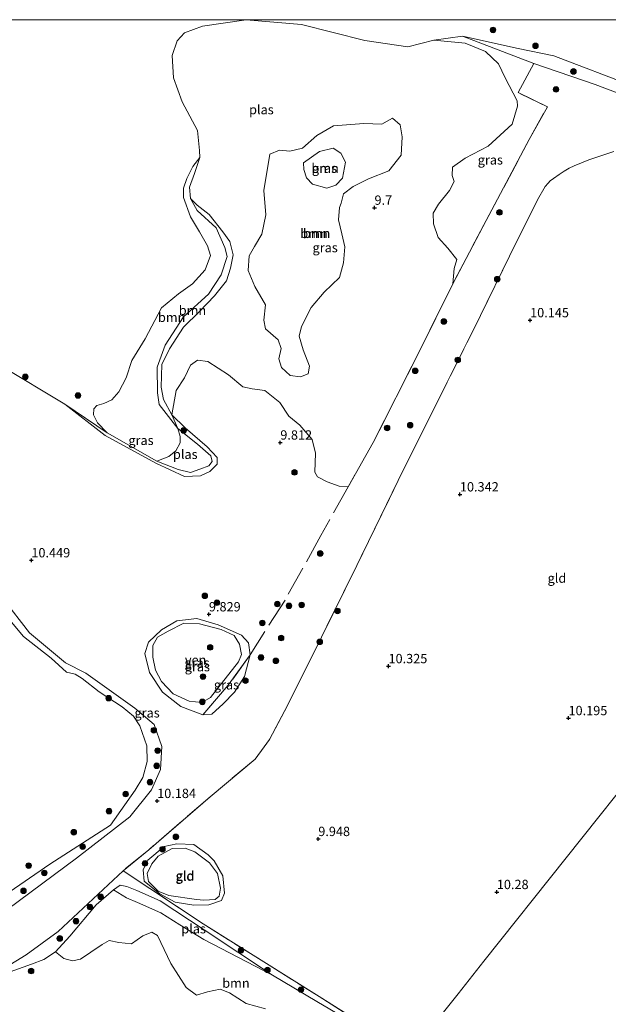
# Model space of a CAD drawing. Units: metres. Extents: x 189990 to 199073, y 429002 to 431253.
# Drawn here: x 194723 to 194881, y 430986 to 431250 of the extents above; entities that cross this region are included whole.
import ezdxf
from ezdxf.enums import TextEntityAlignment as Align

# ---------------------------------------------------------------- set-up
doc = ezdxf.new("R2010")
doc.units = ezdxf.units.M
doc.linetypes.add('IE-TERREINAFSCHEIDING', pattern=[10, 8, -2])
doc.layers.get('0').update_dxf_attribs({"lineweight": 25})
for name, color, linetype, lineweight in [('B-ME-GR-BOOM-GV-B6', 93, 'Continuous', 18), ('B-ME-GR-BOOM-S-B1', 93, 'Continuous', 18), ('B-ME-GW-HOOGTEPUNT-S-B1', 10, 'Continuous', 25), ('B-ME-GW-KRUINLIJN-L-B1', 93, 'Continuous', 18), ('B-ME-GW-TEENLIJN-L-B1', 93, 'Continuous', 18), ('B-ME-IE-GRASLAND-GV-B6', 93, 'Continuous', 18), ('B-ME-IE-GRONDWERKLIJN-GROND_INGERICHT-GV-B6', 253, 'Continuous', 18), ('B-ME-IE-HULPGEOMETRIE-L-B1', 53, 'Continuous', 18), ('B-ME-IE-TERREINAFSCHEIDING-DOORGANG-L-B1', 8, 'IE-TERREINAFSCHEIDING-KUNSTMATIG-OPEN', 18), ('B-ME-IE-TERREINAFSCHEIDING-RASTERHEKWERK-L-B1', 8, 'IE-TERREINAFSCHEIDING', 18), ('B-ME-OG-WATER-GV-B6', 153, 'Continuous', 18)]:
    doc.layers.add(name, color=color, linetype=linetype, lineweight=lineweight)
doc.styles.add('NLCS-ISO', font='NLCS-ISO.TTF')
doc.linetypes.add('IE-TERREINAFSCHEIDING-KUNSTMATIG-OPEN', pattern='A,7,-1.5,[67,NLCS.SHX,S=0.75,R=0,X=0,Y=0],-1.5', length=10)

# ---------------------------------------------------------------- blocks, each defined once
blk = doc.blocks.new('boom')
blk.add_hatch(color=256).paths.add_polyline_path([(-0.75, 0, 1), (0.75, 0, 1)])
blk.add_circle((0, 0), 0.75)
blk = doc.blocks.new('hoogtepunt')
for p, q in [((-0.5, 0), (0.5, 0)), ((0, 0.5), (0, -0.5))]:
    blk.add_line(p, q)

msp = doc.modelspace()

# ---------------------------------------------------------------- linework, layer by layer
at = {"layer": 'B-ME-GR-BOOM-GV-B6'}
for points in [[(194834.449, 431244.535, 9.665), (194842.882, 431243.716, 9.835), (194848.352, 431241.471, 9.914), (194851.824, 431238.205, 9.971), (194853.579, 431234.42, 9.96), (194856.827, 431228.248, 9.994), (194856.948, 431226.779, 10.017), (194855.522, 431221.997, 9.971), (194849.087, 431216.094, 9.948), (194842.914, 431212.847, 9.824), (194839.53, 431210.485, 9.824), (194839.407, 431208.261, 9.846), (194839.959, 431206.653, 9.846), (194838.691, 431204.203, 9.835), (194835.713, 431200.519, 9.835), (194834.337, 431198.104, 9.812), (194834.363, 431195.236, 9.858), (194835.688, 431191.591, 9.903), (194838.223, 431188.746, 10.017), (194840.689, 431185.686, 10.017), (194839.922, 431183.312, 9.971), (194839.552, 431179.215, 10.042), (194830.445, 431160.747, 10.076), (194818.241, 431136.657, 10.521), (194811.48, 431124.734, 10.448), (194809.11, 431124.921, 10.397), (194805.864, 431126.05, 10.245), (194803.294, 431127.43, 10.217), (194802.577, 431128.674, 10.228), (194802.773, 431133.769, 10.206), (194801.834, 431137.399, 10.161), (194798.596, 431141.253, 10.121), (194795.595, 431143.665, 10.093), (194793.195, 431147.361, 9.862), (194789.14, 431150.535, 9.738), (194785.754, 431151.057, 9.845), (194783.312, 431151.565, 9.896), (194779.399, 431154.81, 10.042), (194773.936, 431158.389, 10.116), (194771.138, 431158.717, 10.144), (194769.272, 431157.374, 10.149), (194767.628, 431154.002, 10.228), (194765.432, 431150.574, 10.285), (194764.244, 431144.086, 10.133), (194762.021, 431148.14, 10.234), (194761.349, 431151.504, 10.256), (194761.613, 431157.525, 10.273), (194763.664, 431161.772, 10.256), (194767.401, 431167.539, 10.234), (194771.626, 431171.722, 10.155), (194775.689, 431175.958, 10.121), (194778.899, 431179.941, 9.862), (194779.956, 431183.33, 9.828), (194780.726, 431186.93, 9.738), (194779.787, 431190.561, 9.783), (194777.961, 431193.119, 9.817), (194774.222, 431197.79, 9.772), (194771.078, 431200.308, 9.806), (194769.272, 431202.03, 9.665), (194768.976, 431205.092, 9.665), (194770.37, 431208.784, 9.665), (194771.762, 431213.011, 9.665), (194771.684, 431214.934, 9.665), (194771.148, 431220.329, 9.665), (194767.018, 431227.961, 9.665), (194764.7, 431234.429, 9.665), (194764.359, 431240.378, 9.665), (194765.649, 431244.369, 9.665), (194767.637, 431246.467, 9.665), (194772.497, 431248.233, 9.665), (194784.133, 431249.953, 9.665), (194798.987, 431248.727, 9.665), (194815.949, 431244.437, 9.665), (194827.546, 431242.714, 9.665), (194834.449, 431244.535, 9.665)], [(194790.515, 431213.951, 9.643), (194788.911, 431204.22, 9.564), (194789.434, 431197.702, 9.648), (194788.419, 431192.462, 9.744), (194786.454, 431189.195, 9.778), (194784.984, 431186.714, 9.766), (194784.731, 431182.705, 9.721), (194786.475, 431178.455, 9.721), (194789.378, 431173.585, 9.744), (194788.947, 431169.397, 9.845), (194789.329, 431167.136, 9.862), (194792.742, 431164.174, 9.862), (194793.517, 431161.843, 9.868), (194792.903, 431159.08, 9.84), (194793.624, 431156.767, 9.834), (194795.947, 431154.638, 9.817), (194798.71, 431154.203, 9.823), (194800.773, 431155.065, 9.84), (194801.157, 431157.133, 9.84), (194799.432, 431161.437, 9.885), (194798.35, 431165.174, 9.952), (194799, 431167.688, 9.947), (194801.582, 431172.827, 9.93), (194805.058, 431176.9, 9.896), (194809.158, 431180.887, 9.862), (194810.284, 431184.846, 9.868), (194810.661, 431189.051, 9.868), (194809.794, 431192.539, 9.868), (194808.961, 431196.312, 9.873), (194809.234, 431199.661, 9.873), (194809.621, 431200.838, 9.868), (194810.307, 431203.281, 9.873), (194812.859, 431205.3, 9.847), (194816.964, 431207.31, 9.745), (194822.43, 431209.475, 9.665), (194825.69, 431213.664, 9.665), (194825.967, 431218.579, 9.665), (194825.471, 431221.837, 9.665), (194823.411, 431223.574, 9.665), (194820.522, 431222.006, 9.665), (194815.68, 431222.141, 9.665), (194807.619, 431221.529, 9.665), (194803.09, 431218.942, 9.654), (194799.249, 431215.537, 9.665), (194795.886, 431214.717, 9.665), (194793.123, 431215.015, 9.654), (194790.515, 431213.951, 9.643)], [(194799.546, 431211.644, 9.737), (194803.857, 431214.659, 9.783), (194807.47, 431215.517, 9.783), (194809.561, 431214.245, 9.794), (194810.802, 431211.819, 9.93), (194810.017, 431207.545, 9.953), (194808.206, 431205.628, 9.907), (194805.811, 431204.853, 9.873), (194801.966, 431205.858, 9.851), (194800.372, 431207.564, 9.851), (194799.671, 431209.816, 9.828), (194799.546, 431211.644, 9.737)], [(194769.272, 431202.03, 9.665), (194771.065, 431198.83, 9.665), (194776.105, 431194.145, 9.665), (194778.475, 431188.917, 9.665), (194779.107, 431186.515, 9.665), (194777.486, 431181.593, 9.665), (194774.103, 431176.362, 9.665), (194767.356, 431170.281, 9.665), (194762.449, 431162.765, 9.665), (194760.315, 431156.826, 9.665), (194760.375, 431149.986, 9.665), (194760.814, 431146.817, 9.665), (194765.824, 431140.423, 9.665), (194766.527, 431138.235, 9.665), (194766.444, 431136.542, 9.665), (194765.312, 431134.365, 9.665), (194763.465, 431132.898, 9.665), (194760.263, 431131.639, 9.665), (194746.912, 431139.179, 9.665), (194744.32, 431141.931, 9.665), (194743.226, 431144.011, 9.665), (194743.362, 431145.686, 9.665), (194744.178, 431146.544, 9.665), (194746.011, 431147.067, 9.665), (194748.181, 431148.072, 9.665), (194750.061, 431150.181, 9.665), (194751.971, 431153.999, 9.665), (194753.558, 431158.636, 9.665), (194757.064, 431164.42, 9.665), (194761.451, 431172.7, 9.665), (194766.033, 431176.529, 9.665), (194769.818, 431179.196, 9.665), (194773.188, 431182.949, 9.665), (194774.617, 431186.748, 9.665), (194773.807, 431189.328, 9.665), (194771.673, 431193.114, 9.665), (194769.254, 431197.113, 9.665), (194767.348, 431202.308, 9.665), (194767.356, 431204.855, 9.665), (194768.309, 431207.387, 9.665), (194769.918, 431210.653, 9.665), (194771.762, 431213.011, 9.665), (194770.37, 431208.784, 9.665), (194768.976, 431205.092, 9.665), (194769.272, 431202.03, 9.665)], [(194764.244, 431144.086, 10.133), (194765.824, 431140.423, 9.665), (194760.814, 431146.817, 9.665), (194760.375, 431149.986, 9.665), (194760.315, 431156.826, 9.665), (194762.449, 431162.765, 9.665), (194767.356, 431170.281, 9.665), (194774.103, 431176.362, 9.665), (194777.486, 431181.593, 9.665), (194779.107, 431186.515, 9.665), (194778.475, 431188.917, 9.665), (194776.105, 431194.145, 9.665), (194771.065, 431198.83, 9.665), (194769.272, 431202.03, 9.665), (194771.078, 431200.308, 9.806), (194774.222, 431197.79, 9.772), (194777.961, 431193.119, 9.817), (194779.787, 431190.561, 9.783), (194780.726, 431186.93, 9.738), (194779.956, 431183.33, 9.828), (194778.899, 431179.941, 9.862), (194775.689, 431175.958, 10.121), (194771.626, 431171.722, 10.155), (194767.401, 431167.539, 10.234), (194763.664, 431161.772, 10.256), (194761.613, 431157.525, 10.273), (194761.349, 431151.504, 10.256), (194762.021, 431148.14, 10.234), (194764.244, 431144.086, 10.133)], [(194789.368, 430984.765, 9.718), (194784.215, 430986.225, 9.718), (194779.699, 430989.076, 9.718), (194777.184, 430990.083, 9.718), (194773.784, 430989.305, 9.718), (194770.902, 430988.475, 9.718), (194768.08, 430990.531, 9.718), (194763.96, 430996.929, 9.718), (194760.442, 431004.433, 9.718), (194758.854, 431005.371, 9.718), (194756.506, 431004.365, 9.718), (194753.432, 431002.234, 9.718), (194750.047, 431002.578, 9.718), (194747.444, 431003.139, 9.718), (194745.596, 431002.028, 9.718), (194742.539, 430999.951, 9.718), (194739.732, 430998.088, 9.718), (194737.578, 430997.671, 9.718), (194735.278, 430998.251, 9.718), (194733.098, 431000.095, 9.718), (194736.949, 431004.224, 9.718), (194743.99, 431012.638, 9.718), (194748.589, 431016.698, 9.718), (194752.141, 431014.52, 9.718), (194755.067, 431013.319, 9.718), (194761.329, 431010.545, 9.718), (194766.364, 431007.286, 9.718), (194772.79, 431003.39, 9.718), (194791.206, 430993.767, 9.718)], [(194791.206, 430993.767, 9.718), (194803.112, 430986.702, 9.718), (194824.032, 430974.416, 9.718)]]:
    msp.add_polyline3d(points, dxfattribs=at)
at = {"layer": 'B-ME-GW-KRUINLIJN-L-B1'}
for points in [[(194842.183, 431245.609, 9.665), (194861.293, 431238.287, 9.924), (194877.694, 431232.63, 10.366), (194892.877, 431226.889, 10.4), (194902.989, 431222.787, 10.456), (194918.875, 431218.487, 10.491), (194949.75, 431210.058, 10.286), (194976.723, 431200.984, 10.479), (194988.336, 431197.47, 10.4), (194991.072, 431197.786, 10.259), (194993.359, 431198.596, 10.214), (194995.16, 431201.588, 10.1), (194996.113, 431207.118, 9.896)], [(194735.592, 431146.94, 9.665), (194746.381, 431138.465, 9.93), (194759.962, 431131.086, 10.054), (194767.67, 431127.48, 10.031), (194771.891, 431127.691, 9.964), (194774.469, 431128.858, 9.958), (194776.368, 431130.842, 10.003), (194776.362, 431132.623, 10.048), (194773.751, 431135.5, 10.127), (194767.819, 431140.537, 10.161), (194764.244, 431144.086, 10.133), (194762.021, 431148.14, 10.234), (194761.349, 431151.504, 10.256), (194761.613, 431157.525, 10.273), (194763.664, 431161.772, 10.256), (194767.401, 431167.539, 10.234), (194771.626, 431171.722, 10.155), (194775.689, 431175.958, 10.121), (194778.899, 431179.941, 9.862), (194779.956, 431183.33, 9.828), (194780.726, 431186.93, 9.738), (194779.787, 431190.561, 9.783), (194777.961, 431193.119, 9.817), (194774.222, 431197.79, 9.772), (194771.078, 431200.308, 9.806), (194769.272, 431202.03, 9.665)], [(194753.011, 431036.263, 10.391), (194758.828, 431043.48, 10.425), (194761.23, 431048.975, 10.515), (194761.6, 431055.139, 10.549), (194759.513, 431061.045, 10.492), (194754.296, 431065.373, 10.402), (194741.152, 431074.802, 10.414), (194735.763, 431077.525, 10.47), (194726.08, 431085.577, 10.515), (194718.994, 431094.672, 10.447), (194713.776, 431099.355, 10.402), (194703.386, 431105.98, 10.312), (194691.789, 431111.103, 10.436), (194678.84, 431116.08, 10.492), (194669.557, 431121.747, 10.47), (194650.222, 431129.301, 10.414), (194630.058, 431139.381, 10.2), (194612.05, 431147.218, 9.877)], [(194772.602, 431063.588, 10.234), (194766.698, 431065.829, 10.583), (194761.732, 431069.658, 10.397), (194758.258, 431074.954, 10.403), (194756.975, 431080.061, 10.38), (194757.979, 431083.111, 10.318), (194761.494, 431086.401, 10.206), (194765.618, 431088.838, 10.031), (194770.977, 431089.445, 9.868), (194776.701, 431087.738, 9.761), (194782.909, 431084.982, 9.907), (194784.823, 431082.869, 9.992), (194785.208, 431079.718, 10.048), (194783.715, 431073.923, 10.347), (194781.058, 431069.639, 10.375), (194778.024, 431066.546, 10.403), (194774.988, 431063.81, 10.431), (194772.602, 431063.588, 10.234)], [(194605.387, 430931.921, 10.419), (194614.417, 430937.012, 10.452), (194631.325, 430950.894, 10.385), (194636.434, 430956.684, 10.374), (194645.091, 430966.405, 10.621), (194647.781, 430971.331, 10.464), (194650.015, 430974.153, 10.441), (194653.111, 430975.268, 10.419), (194657.709, 430974.466, 10.419), (194662.45, 430973.734, 10.419), (194666.328, 430975.066, 10.43), (194671.732, 430978.15, 10.43), (194713.915, 431006.836, 10.419), (194738.679, 431025.129, 10.385), (194753.011, 431036.263, 10.391)], [(194775.638, 431024.496, 10.056), (194777.915, 431020.425, 10.084), (194778.412, 431015.813, 10.202), (194777.528, 431013.851, 10.197), (194774.166, 431012.645, 10.326), (194770.105, 431012.559, 10.343), (194765.168, 431013.414, 10.315), (194761.028, 431015.608, 10.394), (194756.795, 431018.96, 10.326), (194756.57, 431022.058, 10.315), (194757.825, 431024.61, 10.275), (194762.229, 431028.259, 10.157), (194765.629, 431029.037, 10.174), (194770.189, 431028.84, 10.152), (194774.029, 431026.093, 9.994), (194775.638, 431024.496, 10.056)], [(194609.388, 430914.891, 10.461), (194635.026, 430934.547, 10.462), (194659.42, 430952.841, 10.439), (194679.448, 430967.92, 10.439), (194703.695, 430986.14, 10.509), (194725.165, 430999.275, 10.567), (194733.823, 431005.485, 10.451), (194751.172, 431021.817, 10.517)]]:
    msp.add_polyline3d(points, dxfattribs=at)
at = {"layer": 'B-ME-GW-TEENLIJN-L-B1'}
msp.add_polyline3d([(194770.902, 431014.076, 9.707), (194763.417, 431015.118, 9.712), (194760.616, 431016.337, 9.723), (194757.97, 431018.928, 9.74), (194757.678, 431021.1, 9.74), (194758.862, 431023.616, 9.723), (194760.564, 431025.724, 9.718), (194764.333, 431027.803, 9.712), (194767.788, 431027.852, 9.712), (194770.428, 431026.864, 9.707), (194774.322, 431023.921, 9.74), (194776.523, 431021.061, 9.757), (194777.303, 431017.127, 9.785), (194776.954, 431014.988, 9.78), (194775.889, 431014.094, 9.785), (194772.862, 431013.905, 9.785), (194770.902, 431014.076, 9.707)], dxfattribs=at)
at = {"layer": 'B-ME-IE-GRASLAND-GV-B6'}
for points in [[(194861.293, 431238.287, 9.924), (194857.099, 431230.469, 9.912), (194864.914, 431226.633, 10.094), (194860.047, 431217.84, 10.173), (194848.522, 431196.187, 10.003), (194839.552, 431179.215, 10.042), (194839.922, 431183.312, 9.971), (194840.689, 431185.686, 10.017), (194838.223, 431188.746, 10.017), (194835.688, 431191.591, 9.903), (194834.363, 431195.236, 9.858), (194834.337, 431198.104, 9.812), (194835.713, 431200.519, 9.835), (194838.691, 431204.203, 9.835), (194839.959, 431206.653, 9.846), (194839.407, 431208.261, 9.846), (194839.53, 431210.485, 9.824), (194842.914, 431212.847, 9.824), (194849.087, 431216.094, 9.948), (194855.522, 431221.997, 9.971), (194856.948, 431226.779, 10.017), (194856.827, 431228.248, 9.994), (194853.579, 431234.42, 9.96), (194851.824, 431238.205, 9.971), (194848.352, 431241.471, 9.914), (194842.882, 431243.716, 9.835), (194834.449, 431244.535, 9.665), (194842.183, 431245.609, 9.665), (194861.293, 431238.287, 9.924)], [(194955.077, 431211.151, 9.665), (194976.46, 431203.819, 9.76), (194986.531, 431200.326, 9.828), (194989.973, 431200.286, 9.84), (194992.72, 431201.781, 9.885), (194996.113, 431207.118, 9.896), (194995.16, 431201.588, 10.1), (194993.359, 431198.596, 10.214), (194991.072, 431197.786, 10.259), (194988.336, 431197.47, 10.4), (194976.723, 431200.984, 10.479), (194949.75, 431210.058, 10.286), (194918.875, 431218.487, 10.491), (194902.989, 431222.787, 10.456), (194892.877, 431226.889, 10.4), (194877.694, 431232.63, 10.366), (194861.293, 431238.287, 9.924), (194842.183, 431245.609, 9.665), (194857.057, 431242.232, 9.665), (194866.683, 431240.313, 9.665), (194888.199, 431232.049, 9.665), (194913.25, 431221.452, 9.665), (194941.964, 431214.078, 9.665), (194955.077, 431211.151, 9.665)], [(194718.348, 431157.245, 9.665), (194735.592, 431146.94, 9.665), (194746.381, 431138.465, 9.93), (194759.962, 431131.086, 10.054), (194767.67, 431127.48, 10.031), (194771.891, 431127.691, 9.964), (194774.469, 431128.858, 9.958), (194776.368, 431130.842, 10.003), (194776.362, 431132.623, 10.048), (194773.751, 431135.5, 10.127), (194767.819, 431140.537, 10.161), (194764.244, 431144.086, 10.133), (194765.432, 431150.574, 10.285), (194767.628, 431154.002, 10.228), (194769.272, 431157.374, 10.149), (194771.138, 431158.717, 10.144), (194773.936, 431158.389, 10.116), (194779.399, 431154.81, 10.042), (194783.312, 431151.565, 9.896), (194785.754, 431151.057, 9.845), (194789.14, 431150.535, 9.738), (194793.195, 431147.361, 9.862), (194795.595, 431143.665, 10.093), (194798.596, 431141.253, 10.121), (194801.834, 431137.399, 10.161), (194802.773, 431133.769, 10.206), (194802.577, 431128.674, 10.228), (194803.294, 431127.43, 10.217), (194805.864, 431126.05, 10.245), (194809.11, 431124.921, 10.397), (194811.48, 431124.734, 10.448), (194818.241, 431136.657, 10.521), (194830.445, 431160.747, 10.076), (194839.552, 431179.215, 10.042), (194848.522, 431196.187, 10.003), (194860.047, 431217.84, 10.173), (194864.914, 431226.633, 10.094), (194857.099, 431230.469, 9.912), (194861.293, 431238.287, 9.924), (194877.694, 431232.63, 10.366), (194892.8769, 431226.889, 10.4)], [(194810.307, 431203.281, 9.873), (194809.621, 431200.838, 9.868), (194809.234, 431199.661, 9.873), (194808.961, 431196.312, 9.873), (194809.794, 431192.539, 9.868), (194810.661, 431189.051, 9.868), (194810.284, 431184.846, 9.868), (194809.158, 431180.887, 9.862), (194805.058, 431176.9, 9.896), (194801.582, 431172.827, 9.93), (194799, 431167.688, 9.947), (194798.35, 431165.174, 9.952), (194799.432, 431161.437, 9.885), (194801.157, 431157.133, 9.84), (194800.773, 431155.065, 9.84), (194798.71, 431154.203, 9.823), (194795.947, 431154.638, 9.817), (194793.624, 431156.767, 9.834), (194792.903, 431159.08, 9.84), (194793.517, 431161.843, 9.868), (194792.742, 431164.174, 9.862), (194789.329, 431167.136, 9.862), (194788.947, 431169.397, 9.845), (194789.378, 431173.585, 9.744), (194786.475, 431178.455, 9.721), (194784.731, 431182.705, 9.721), (194784.984, 431186.714, 9.766), (194786.454, 431189.195, 9.778), (194788.419, 431192.462, 9.744), (194789.434, 431197.702, 9.648), (194788.911, 431204.22, 9.564), (194790.515, 431213.951, 9.643), (194793.123, 431215.015, 9.654), (194795.886, 431214.717, 9.665), (194799.249, 431215.537, 9.665), (194803.09, 431218.942, 9.654), (194807.619, 431221.529, 9.665), (194815.68, 431222.141, 9.665), (194820.522, 431222.006, 9.665), (194823.411, 431223.574, 9.665), (194825.471, 431221.837, 9.665), (194825.967, 431218.579, 9.665), (194825.69, 431213.664, 9.665), (194822.43, 431209.475, 9.665), (194816.964, 431207.31, 9.745), (194812.859, 431205.3, 9.847), (194810.307, 431203.281, 9.873)], [(194882.725, 431214.681, 10.591), (194876.05, 431212.446, 10.591), (194872.079, 431210.829, 10.591), (194870.772, 431210.2161, 10.587), (194869.411, 431209.353, 10.565), (194868.041, 431208.457, 10.565), (194866.555, 431207.461, 10.582), (194865.698, 431206.793, 10.591), (194865.088, 431206.182, 10.591), (194864.35, 431205.2441, 10.591), (194862.252, 431201.659, 10.6), (194854.801, 431186.609, 10.6), (194846.972, 431170.647, 10.621), (194836.8321, 431150.275, 10.634), (194824.9411, 431126.419, 10.752), (194813.804, 431103.603, 10.752), (194804.335, 431084.407, 10.721), (194795.22, 431066.111, 10.63), (194790.4011, 431056.995, 10.634), (194789.0051, 431055.026, 10.482), (194786.623, 431051.693, 10.478), (194774.49, 431041.639, 10.452), (194758.049, 431027.416, 10.469), (194751.172, 431021.817, 10.517), (194733.823, 431005.485, 10.451), (194725.165, 430999.275, 10.567), (194703.695, 430986.14, 10.509)], [(194799.546, 431211.644, 9.737), (194799.671, 431209.816, 9.828), (194800.372, 431207.564, 9.851), (194801.966, 431205.858, 9.851), (194805.811, 431204.853, 9.873), (194808.206, 431205.628, 9.907), (194810.017, 431207.545, 9.953), (194810.802, 431211.819, 9.93), (194809.561, 431214.245, 9.794), (194807.47, 431215.517, 9.783), (194803.857, 431214.659, 9.783), (194799.546, 431211.644, 9.737)], [(194746.912, 431139.179, 9.665), (194760.263, 431131.639, 9.665), (194765.918, 431129.362, 9.665), (194769.233, 431128.626, 9.665), (194771.777, 431129.508, 9.665), (194774.125, 431130.335, 9.665), (194775.101, 431131.497, 9.665), (194774.721, 431133.045, 9.665), (194771.13, 431136.185, 9.665), (194765.824, 431140.423, 9.665), (194764.244, 431144.086, 10.133), (194767.819, 431140.537, 10.161), (194773.751, 431135.5, 10.127), (194776.362, 431132.623, 10.048), (194776.368, 431130.842, 10.003), (194774.469, 431128.858, 9.958), (194771.891, 431127.691, 9.964), (194767.67, 431127.48, 10.031), (194759.962, 431131.086, 10.054), (194746.381, 431138.465, 9.93), (194735.592, 431146.94, 9.665), (194746.912, 431139.179, 9.665)], [(194713.915, 431006.836, 10.419), (194738.6791, 431025.129, 10.385), (194753.011, 431036.263, 10.391), (194758.828, 431043.48, 10.425), (194761.23, 431048.975, 10.515), (194761.6, 431055.139, 10.549), (194759.5131, 431061.0449, 10.492), (194754.296, 431065.373, 10.402), (194741.152, 431074.802, 10.414), (194735.763, 431077.525, 10.47), (194726.08, 431085.577, 10.515), (194718.994, 431094.672, 10.447)], [(194718.994, 431094.672, 10.447), (194726.08, 431085.577, 10.515), (194735.763, 431077.525, 10.47), (194741.152, 431074.802, 10.414), (194754.296, 431065.373, 10.402), (194759.513, 431061.045, 10.492), (194761.6, 431055.139, 10.549), (194761.23, 431048.975, 10.515), (194758.828, 431043.48, 10.425), (194753.011, 431036.263, 10.391), (194738.679, 431025.129, 10.385), (194713.915, 431006.836, 10.419)], [(194713.917, 431011.536, 9.665), (194731.508, 431023.533, 9.665), (194747.822, 431033.994, 9.665), (194754.432, 431043.44, 9.665), (194756.486, 431046.796, 9.665), (194757.611, 431051.111, 9.665), (194757.506, 431055.296, 9.665), (194755.653, 431060.651, 9.665), (194754.005, 431063.21, 9.665), (194750.932, 431065.764, 9.665), (194744.79, 431069.803, 9.665), (194740.253, 431073.314, 9.665), (194738.379, 431074.465, 9.665), (194736.008, 431075.008, 9.665), (194731.915, 431078.788, 9.665), (194724.52, 431084.604, 9.665), (194718.546, 431091.671, 9.665)], [(194785.208, 431079.718, 10.048), (194779.377, 431071.556, 10.009), (194772.602, 431063.588, 10.234), (194766.698, 431065.829, 10.583), (194761.732, 431069.658, 10.397), (194758.258, 431074.954, 10.403), (194756.975, 431080.061, 10.38), (194757.979, 431083.111, 10.318), (194761.494, 431086.401, 10.206), (194765.618, 431088.838, 10.031), (194770.977, 431089.445, 9.868), (194776.701, 431087.738, 9.761), (194782.909, 431084.982, 9.907), (194784.823, 431082.869, 9.992), (194785.208, 431079.718, 10.048)], [(194766.698, 431065.829, 10.583), (194772.602, 431063.588, 10.234), (194774.988, 431063.81, 10.431), (194778.024, 431066.5461, 10.403), (194781.058, 431069.639, 10.375), (194783.715, 431073.923, 10.347), (194785.208, 431079.718, 10.048), (194784.823, 431082.8691, 9.992), (194782.909, 431084.982, 9.907), (194776.701, 431087.738, 9.761), (194770.977, 431089.445, 9.868), (194765.618, 431088.838, 10.031), (194761.494, 431086.401, 10.206), (194757.979, 431083.1111, 10.318), (194756.975, 431080.061, 10.38), (194758.258, 431074.954, 10.403), (194761.732, 431069.6579, 10.397), (194766.698, 431065.829, 10.583)], [(194782.141, 431077.822, 9.806), (194782.917, 431079.82, 9.806), (194782.408, 431082.597, 9.806), (194780.975, 431084.907, 9.806), (194777.46, 431086.48, 9.806), (194771.684, 431088.026, 9.806), (194767.479, 431088.225, 9.806), (194763.266, 431086.055, 9.806), (194760.404, 431084.388, 9.806), (194759.147, 431082.192, 9.806), (194759.123, 431079.057, 9.806), (194759.883, 431075.605, 9.806), (194761.48, 431072.529, 9.806), (194764.591, 431069.191, 9.806), (194768.926, 431067.23, 9.806), (194772.312, 431066.886, 9.806), (194774.658, 431068.248, 9.806), (194782.141, 431077.822, 9.806)], [(194772.602, 431063.588, 10.234), (194779.377, 431071.556, 10.009), (194785.208, 431079.718, 10.048), (194783.715, 431073.923, 10.347), (194781.058, 431069.639, 10.375), (194778.024, 431066.546, 10.403), (194774.988, 431063.81, 10.431), (194772.602, 431063.588, 10.234)], [(194703.695, 430986.14, 10.509), (194725.165, 430999.275, 10.567), (194733.823, 431005.485, 10.451), (194751.172, 431021.817, 10.517), (194772.682, 431007.543, 10.325), (194803.712, 430988.074, 10.325)], [(194803.712, 430988.074, 10.325), (194819.515, 430978.159, 10.325), (194828.225, 430972.771, 10.325), (194827.794, 430972.229, 9.718), (194824.032, 430974.416, 9.718), (194803.112, 430986.702, 9.718), (194791.206, 430993.767, 9.718), (194772.923, 431005.956, 9.718), (194761.086, 431013.769, 9.718), (194754.824, 431016.542, 9.718), (194752.201, 431017.584, 9.718), (194750.419, 431017.934, 9.718), (194748.589, 431016.698, 9.718), (194743.99, 431012.638, 9.718), (194736.949, 431004.224, 9.718), (194733.098, 431000.095, 9.718), (194729.971, 430997.982, 9.718), (194726.645, 430996.705, 9.718), (194720.881, 430994.69, 9.718)]]:
    msp.add_polyline3d(points, dxfattribs=at)
at = {"layer": 'B-ME-IE-GRONDWERKLIJN-GROND_INGERICHT-GV-B6'}
for points in [[(194819.515, 430978.159, 10.325), (194803.712, 430988.074, 10.325), (194772.682, 431007.543, 10.325), (194751.172, 431021.817, 10.517), (194758.049, 431027.416, 10.469), (194774.49, 431041.639, 10.452), (194786.623, 431051.693, 10.478), (194789.005, 431055.026, 10.482), (194790.401, 431056.995, 10.634), (194795.22, 431066.111, 10.63), (194804.335, 431084.407, 10.721), (194813.804, 431103.603, 10.752), (194824.941, 431126.419, 10.752), (194836.832, 431150.275, 10.634), (194846.972, 431170.647, 10.621), (194854.801, 431186.609, 10.6), (194862.252, 431201.659, 10.6), (194864.35, 431205.244, 10.591), (194865.088, 431206.182, 10.591), (194865.698, 431206.793, 10.591), (194866.555, 431207.461, 10.582), (194868.041, 431208.457, 10.565), (194869.411, 431209.353, 10.565), (194870.772, 431210.216, 10.587), (194872.079, 431210.829, 10.591), (194876.05, 431212.446, 10.591), (194882.725, 431214.681, 10.591)], [(194984.556, 431190.894, 10.29), (194983.331, 431189.502, 10.211), (194979.915, 431182.802, 10.075), (194973.774, 431166.379, 9.99), (194965.08, 431144.913, 10.08), (194931.821, 431103.078, 10.144), (194892.012, 431053.004, 10.295), (194847.912, 430997.534, 10.172), (194840.985, 430988.821, 9.95), (194832.405, 430978.029, 10.066)], [(194938.729, 431060.883, 10.052), (194937.546, 431057.355, 10.299), (194933.355, 431059.539, 10.299), (194916.285, 431011.009, 10.299), (194897.972, 430957.358, 10.299), (194890.625, 430933.446, 10.299), (194886.301, 430937.05, 10.325), (194881.16, 430940.003, 10.325), (194873.526, 430944.591, 10.272), (194851.364, 430958.457, 10.325), (194828.225, 430972.771, 10.325), (194832.405, 430978.029, 10.066), (194840.985, 430988.821, 9.95), (194847.912, 430997.534, 10.172), (194892.012, 431053.004, 10.295), (194931.821, 431103.078, 10.144), (194965.08, 431144.913, 10.08), (194959.622, 431130.621, 10.125), (194957.132, 431119.639, 10.12), (194955.225, 431110.068, 10.086), (194950.005, 431095.479, 10.075), (194944.224, 431078.465, 10.086), (194941.581, 431070.44, 10.041), (194938.729, 431060.883, 10.052)], [(194775.638, 431024.496, 10.056), (194774.029, 431026.093, 9.994), (194770.189, 431028.84, 10.152), (194765.629, 431029.037, 10.174), (194762.229, 431028.259, 10.157), (194757.825, 431024.61, 10.275), (194756.57, 431022.058, 10.315), (194756.795, 431018.96, 10.326), (194761.028, 431015.608, 10.394), (194765.168, 431013.414, 10.315), (194770.105, 431012.559, 10.343), (194774.166, 431012.645, 10.326), (194777.528, 431013.851, 10.197), (194778.412, 431015.813, 10.202), (194777.915, 431020.425, 10.084), (194775.638, 431024.496, 10.056)], [(194775.638, 431024.496, 10.056), (194777.915, 431020.425, 10.084), (194778.412, 431015.813, 10.202), (194777.528, 431013.851, 10.197), (194774.166, 431012.645, 10.326), (194770.105, 431012.559, 10.343), (194765.168, 431013.414, 10.315), (194761.028, 431015.608, 10.394), (194756.795, 431018.96, 10.326), (194756.57, 431022.058, 10.315), (194757.825, 431024.61, 10.275), (194762.229, 431028.259, 10.157), (194765.629, 431029.037, 10.174), (194770.189, 431028.84, 10.152), (194774.029, 431026.093, 9.994), (194775.638, 431024.496, 10.056)], [(194770.902, 431014.076, 9.707), (194763.417, 431015.118, 9.712), (194760.616, 431016.337, 9.723), (194757.97, 431018.928, 9.74), (194757.678, 431021.1, 9.74), (194758.862, 431023.616, 9.723), (194760.564, 431025.724, 9.718), (194764.333, 431027.803, 9.712), (194767.788, 431027.852, 9.712), (194770.428, 431026.864, 9.707), (194774.322, 431023.921, 9.74), (194776.523, 431021.061, 9.757), (194777.303, 431017.127, 9.785), (194776.954, 431014.988, 9.78), (194775.889, 431014.094, 9.785), (194772.862, 431013.905, 9.785), (194770.902, 431014.076, 9.707)], [(194770.902, 431014.076, 9.707), (194772.862, 431013.905, 9.785), (194775.889, 431014.094, 9.785), (194776.954, 431014.988, 9.78), (194777.303, 431017.127, 9.785), (194776.523, 431021.061, 9.757), (194774.322, 431023.921, 9.74), (194770.428, 431026.864, 9.707), (194767.788, 431027.852, 9.712), (194764.333, 431027.803, 9.712), (194760.564, 431025.724, 9.718), (194758.862, 431023.616, 9.723), (194757.678, 431021.1, 9.74), (194757.97, 431018.928, 9.74), (194760.616, 431016.337, 9.723), (194763.417, 431015.118, 9.712), (194770.902, 431014.076, 9.707)]]:
    msp.add_polyline3d(points, dxfattribs=at)
at = {"layer": 'B-ME-IE-HULPGEOMETRIE-L-B1'}
msp.add_polyline3d([(194688.482, 430803.202, 9.718), (194819.939, 430962.348, 9.718), (194827.794, 430972.229, 9.718), (194828.225, 430972.771, 10.325), (194832.405, 430978.029, 10.066), (194840.985, 430988.821, 9.95), (194847.912, 430997.534, 10.172), (194892.012, 431053.004, 10.295), (194931.821, 431103.078, 10.144), (194965.08, 431144.913, 10.08), (194968.291, 431148.952, 9.635), (194977.459, 431160.484, 9.635), (194979.593, 431163.167, 9.809), (195000.482, 431189.442, 10.3), (195001.756, 431191.044, 10.329), (195003.377, 431193.083, 10.427), (195008.155, 431199.092, 10.234), (195011.326, 431203.081, 9.665), (195048.6271, 431250, 9.665)], dxfattribs=at)
msp.add_polyline3d([(194688.482, 430803.202, 9.718), (194819.939, 430962.348, 9.718), (194827.794, 430972.229, 9.718), (194828.225, 430972.771, 10.325), (194832.405, 430978.029, 10.066), (194840.985, 430988.821, 9.95), (194847.912, 430997.534, 10.172), (194892.012, 431053.004, 10.295), (194931.821, 431103.078, 10.144), (194965.08, 431144.913, 10.08), (194968.291, 431148.952, 9.635), (194977.459, 431160.484, 9.635), (194979.593, 431163.167, 9.809), (195000.482, 431189.442, 10.3), (195001.756, 431191.044, 10.329), (195003.377, 431193.083, 10.427), (195008.155, 431199.092, 10.234), (195011.326, 431203.081, 9.665), (195048.6271, 431250, 9.665)], dxfattribs=at)
at = {"layer": 'B-ME-IE-TERREINAFSCHEIDING-DOORGANG-L-B1'}
for p, q in [((194857.099, 431230.469, 9.912), (194861.293, 431238.287, 9.924)), ((194789.005, 431055.026, 10.482), (194786.623, 431051.693, 10.478))]:
    msp.add_line(p, q, dxfattribs=at)
at = {"layer": 'B-ME-IE-TERREINAFSCHEIDING-RASTERHEKWERK-L-B1'}
msp.add_line((194864.914, 431226.633, 10.094), (194857.099, 431230.469, 9.912), dxfattribs=at)
for points in [[(194848.522, 431196.187, 10.003), (194860.047, 431217.84, 10.173), (194864.914, 431226.633, 10.094)], [(194882.725, 431214.681, 10.591), (194876.05, 431212.446, 10.591), (194872.079, 431210.829, 10.591), (194870.772, 431210.216, 10.587), (194869.411, 431209.353, 10.565), (194868.041, 431208.457, 10.565), (194866.555, 431207.461, 10.582), (194865.698, 431206.793, 10.591), (194865.088, 431206.182, 10.591), (194864.35, 431205.244, 10.591), (194862.252, 431201.659, 10.6), (194854.801, 431186.609, 10.6), (194846.972, 431170.647, 10.621), (194836.832, 431150.275, 10.634), (194824.941, 431126.419, 10.752), (194813.804, 431103.603, 10.752), (194804.335, 431084.407, 10.721), (194795.22, 431066.111, 10.63), (194790.401, 431056.995, 10.634), (194789.005, 431055.026, 10.482)], [(194848.522, 431196.187, 10.003), (194839.552, 431179.215, 10.042), (194830.445, 431160.747, 10.076), (194818.241, 431136.657, 10.521), (194811.48, 431124.734, 10.448), (194804.206, 431111.652, 10.493), (194794.596, 431094.357, 10.296), (194785.208, 431079.718, 10.048), (194779.377, 431071.556, 10.009), (194772.602, 431063.588, 10.234)], [(194786.623, 431051.693, 10.478), (194774.49, 431041.639, 10.452), (194758.049, 431027.416, 10.469), (194751.172, 431021.817, 10.517)], [(194751.172, 431021.817, 10.517), (194772.682, 431007.543, 10.325), (194803.712, 430988.074, 10.325)], [(194803.712, 430988.074, 10.325), (194819.515, 430978.159, 10.325), (194828.225, 430972.771, 10.325)]]:
    msp.add_polyline3d(points, dxfattribs=at)
at = {"layer": 'B-ME-OG-WATER-GV-B6'}
for points in [[(194578.6967, 431250, 9.1023), (195048.6271, 431250, 9.665)], [(194578.6967, 431250, 9.1023), (195048.6271, 431250, 9.665)], [(194888.199, 431232.049, 9.665), (194866.683, 431240.313, 9.665), (194857.057, 431242.232, 9.665), (194842.183, 431245.609, 9.665), (194834.449, 431244.535, 9.665), (194827.546, 431242.714, 9.665), (194815.949, 431244.437, 9.665), (194798.987, 431248.727, 9.665), (194784.133, 431249.953, 9.665), (194772.497, 431248.233, 9.665), (194767.637, 431246.467, 9.665), (194765.649, 431244.369, 9.665), (194764.359, 431240.378, 9.665), (194764.7, 431234.429, 9.665), (194767.018, 431227.961, 9.665), (194771.148, 431220.329, 9.665), (194771.684, 431214.934, 9.665), (194771.762, 431213.011, 9.665), (194769.918, 431210.653, 9.665), (194768.309, 431207.387, 9.665), (194767.3561, 431204.855, 9.665), (194767.348, 431202.308, 9.665), (194769.254, 431197.113, 9.665), (194771.673, 431193.114, 9.665), (194773.807, 431189.328, 9.665), (194774.6171, 431186.748, 9.665), (194773.188, 431182.949, 9.665), (194769.818, 431179.1961, 9.665), (194766.033, 431176.529, 9.665), (194761.451, 431172.7, 9.665), (194757.064, 431164.42, 9.665), (194753.558, 431158.636, 9.665), (194751.971, 431153.999, 9.665), (194750.061, 431150.181, 9.665), (194748.181, 431148.072, 9.665), (194746.011, 431147.067, 9.665), (194744.178, 431146.544, 9.665), (194743.362, 431145.686, 9.665), (194743.226, 431144.011, 9.665), (194744.32, 431141.931, 9.665), (194746.912, 431139.179, 9.665), (194735.592, 431146.94, 9.665), (194718.348, 431157.245, 9.665)], [(194888.199, 431232.049, 9.665), (194866.683, 431240.313, 9.665), (194857.057, 431242.232, 9.665), (194842.183, 431245.609, 9.665), (194834.449, 431244.535, 9.665), (194827.546, 431242.714, 9.665), (194815.949, 431244.437, 9.665), (194798.987, 431248.727, 9.665), (194784.133, 431249.953, 9.665), (194772.497, 431248.233, 9.665), (194767.637, 431246.467, 9.665), (194765.649, 431244.369, 9.665), (194764.359, 431240.378, 9.665), (194764.7, 431234.429, 9.665), (194767.018, 431227.961, 9.665), (194771.148, 431220.329, 9.665), (194771.684, 431214.934, 9.665), (194771.762, 431213.011, 9.665), (194769.918, 431210.653, 9.665), (194768.309, 431207.387, 9.665), (194767.3561, 431204.855, 9.665), (194767.348, 431202.308, 9.665), (194769.254, 431197.113, 9.665), (194771.673, 431193.114, 9.665), (194773.807, 431189.328, 9.665), (194774.6171, 431186.748, 9.665), (194773.188, 431182.949, 9.665), (194769.818, 431179.1961, 9.665), (194766.033, 431176.529, 9.665), (194761.451, 431172.7, 9.665), (194757.064, 431164.42, 9.665), (194753.558, 431158.636, 9.665), (194751.971, 431153.999, 9.665), (194750.061, 431150.181, 9.665), (194748.181, 431148.072, 9.665), (194746.011, 431147.067, 9.665), (194744.178, 431146.544, 9.665), (194743.362, 431145.686, 9.665), (194743.226, 431144.011, 9.665), (194744.32, 431141.931, 9.665), (194746.912, 431139.179, 9.665), (194735.592, 431146.94, 9.665), (194718.348, 431157.245, 9.665)], [(194760.263, 431131.639, 9.665), (194763.465, 431132.898, 9.665), (194765.312, 431134.365, 9.665), (194766.444, 431136.542, 9.665), (194766.527, 431138.235, 9.665), (194765.824, 431140.423, 9.665), (194771.13, 431136.185, 9.665), (194774.721, 431133.045, 9.665), (194775.101, 431131.497, 9.665), (194774.125, 431130.335, 9.665), (194771.777, 431129.508, 9.665), (194769.233, 431128.626, 9.665), (194765.918, 431129.362, 9.665), (194760.263, 431131.639, 9.665)], [(194718.546, 431091.671, 9.665), (194724.52, 431084.604, 9.665), (194731.915, 431078.788, 9.665), (194736.008, 431075.008, 9.665), (194738.379, 431074.465, 9.665), (194740.253, 431073.314, 9.665), (194744.79, 431069.803, 9.665), (194750.932, 431065.764, 9.665), (194754.005, 431063.21, 9.665), (194755.653, 431060.651, 9.665), (194757.506, 431055.296, 9.665), (194757.611, 431051.111, 9.665), (194756.486, 431046.796, 9.665), (194754.432, 431043.44, 9.665), (194747.822, 431033.994, 9.665), (194731.508, 431023.533, 9.665), (194713.917, 431011.536, 9.665)], [(194782.141, 431077.822, 9.806), (194774.658, 431068.248, 9.806), (194772.312, 431066.886, 9.806), (194768.926, 431067.23, 9.806), (194764.591, 431069.191, 9.806), (194761.48, 431072.529, 9.806), (194759.883, 431075.605, 9.806), (194759.123, 431079.057, 9.806), (194759.147, 431082.192, 9.806), (194760.404, 431084.388, 9.806), (194763.266, 431086.055, 9.806), (194767.479, 431088.225, 9.806), (194771.684, 431088.026, 9.806), (194777.46, 431086.48, 9.806), (194780.975, 431084.907, 9.806), (194782.408, 431082.597, 9.806), (194782.917, 431079.82, 9.806), (194782.141, 431077.822, 9.806)], [(194791.206, 430993.767, 9.718), (194772.79, 431003.39, 9.718), (194766.364, 431007.286, 9.718), (194761.329, 431010.545, 9.718), (194755.067, 431013.319, 9.718), (194752.141, 431014.52, 9.718), (194748.589, 431016.698, 9.718), (194750.419, 431017.934, 9.718), (194752.201, 431017.584, 9.718), (194754.824, 431016.542, 9.718), (194761.086, 431013.769, 9.718), (194772.923, 431005.956, 9.718), (194791.206, 430993.767, 9.718)], [(194720.881, 430994.69, 9.718), (194726.645, 430996.705, 9.718), (194729.971, 430997.982, 9.718), (194733.098, 431000.095, 9.718), (194735.278, 430998.251, 9.718), (194737.578, 430997.671, 9.718), (194739.732, 430998.088, 9.718), (194742.539, 430999.951, 9.718), (194745.596, 431002.028, 9.718), (194747.444, 431003.139, 9.718), (194750.047, 431002.578, 9.718), (194753.432, 431002.234, 9.718), (194756.506, 431004.365, 9.718), (194758.854, 431005.371, 9.718), (194760.442, 431004.433, 9.718), (194763.96, 430996.929, 9.718), (194768.08, 430990.531, 9.718), (194770.902, 430988.475, 9.718), (194773.784, 430989.305, 9.718), (194777.184, 430990.083, 9.718), (194779.699, 430989.076, 9.718), (194784.215, 430986.225, 9.718), (194789.368, 430984.765, 9.718)]]:
    msp.add_polyline3d(points, dxfattribs=at)

# ---------------------------------------------------------------- block references
at = {"layer": 'B-ME-GR-BOOM-S-B1', "rotation": 90}
for p in [(194850.365, 431247.256, 9.374), (194861.733, 431242.986, 9.6), (194871.907, 431236.124, 10.133), (194867.254, 431231.313, 10.042), (194852.068, 431198.332, 10.496), (194851.478, 431180.42, 10.525), (194837.174, 431169.082, 10.487), (194840.904, 431158.758, 10.638), (194724.97, 431154.239, 9.71), (194829.491, 431155.838, 10.42), (194739.095, 431149.231, 9.761), (194828.142, 431141.257, 10.706), (194767.399, 431139.852, 9.941), (194821.958, 431140.528, 10.679), (194797.129, 431128.606, 10.251), (194804.032, 431106.875, 10.555), (194773.093, 431095.509, 9.964), (194776.341, 431093.668, 9.873), (194792.533, 431093.317, 10.245), (194795.635, 431092.829, 10.409), (194799.036, 431093.073, 10.527), (194808.656, 431091.455, 10.807), (194788.491, 431088.243, 10.087), (194793.564, 431084.2, 10.645), (194803.912, 431083.173, 10.661), (194774.532, 431081.692, 9.817), (194788.168, 431078.98, 10.465), (194792.143, 431078.086, 10.679), (194772.6, 431073.848, 9.913), (194783.986, 431072.766, 10.425), (194747.31, 431068.072, 10.153), (194772.447, 431067.079, 10.037), (194759.418, 431059.459, 10.367), (194760.47, 431054.012, 10.344), (194760.2, 431049.95, 10.389), (194758.399, 431045.561, 10.288), (194751.891, 431042.367, 9.803), (194747.419, 431037.792, 9.736), (194737.963, 431032.129, 9.893), (194765.341, 431030.881, 10.289), (194740.364, 431028.254, 10.231), (194761.755, 431027.555, 10.12), (194725.883, 431023.18, 9.882), (194757.066, 431023.762, 10.221), (194730.094, 431021.2, 10.389), (194724.482, 431016.406, 10.333), (194745.179, 431014.803, 10.242), (194742.321, 431012.067, 10.259), (194738.577, 431008.26, 10.304), (194734.212, 431003.649, 10.32), (194782.802, 431000.49, 10.226), (194726.527, 430994.906, 9.718), (194789.893, 430995.19, 10.243), (194798.889, 430989.914, 10.288)]:
    msp.add_blockref('boom', p, dxfattribs=at)
at = {"layer": 'B-ME-GW-HOOGTEPUNT-S-B1', "rotation": 90}
for p in [(194818.575, 431199.583, 9.7), (194818.575, 431199.583, 9.7), (194860.292, 431169.417, 10.145), (194860.292, 431169.417, 10.145), (194793.329, 431136.616, 9.812), (194793.329, 431136.616, 9.812), (194841.472, 431122.717, 10.342), (194841.472, 431122.717, 10.342), (194726.594, 431105.045, 10.449), (194726.594, 431105.045, 10.449), (194774.187, 431090.556, 9.829), (194774.187, 431090.556, 9.829), (194822.329, 431076.658, 10.325), (194822.329, 431076.658, 10.325), (194870.579, 431062.724, 10.195), (194870.579, 431062.724, 10.195), (194760.312, 431040.508, 10.184), (194760.312, 431040.508, 10.184), (194803.508, 431030.314, 9.948), (194803.508, 431030.314, 9.948), (194851.367, 431016.094, 10.28), (194851.367, 431016.094, 10.28)]:
    msp.add_blockref('hoogtepunt', p, dxfattribs=at)

# ---------------------------------------------------------------- texts
at = {"layer": 'B-ME-GR-BOOM-GV-B6', "ltscale": 0.2, "style": 'NLCS-ISO'}
for p in [(194805.359, 431210.1589), (194802.3654, 431192.6699), (194803.0628, 431192.7073), (194769.785, 431172.0744), (194764.2082, 431170.1944), (194781.4336, 430991.6723)]:
    msp.add_text('bmn', height=2.5, dxfattribs=at).set_placement(p, align=Align.MIDDLE_CENTER)
at = {"layer": 'B-ME-GW-HOOGTEPUNT-S-B1', "ltscale": 0.2, "style": 'NLCS-ISO'}
for s, p in [('9.7', (194818.575, 431199.583, 9.7)), ('9.7', (194818.575, 431199.583, 9.7)), ('10.145', (194860.292, 431169.417, 10.145)), ('10.145', (194860.292, 431169.417, 10.145)), ('9.812', (194793.329, 431136.616, 9.812)), ('9.812', (194793.329, 431136.616, 9.812)), ('10.342', (194841.472, 431122.717, 10.342)), ('10.342', (194841.472, 431122.717, 10.342)), ('10.449', (194726.594, 431105.045, 10.449)), ('10.449', (194726.594, 431105.045, 10.449)), ('9.829', (194774.187, 431090.556, 9.829)), ('9.829', (194774.187, 431090.556, 9.829)), ('10.325', (194822.329, 431076.658, 10.325)), ('10.325', (194822.329, 431076.658, 10.325)), ('10.195', (194870.579, 431062.724, 10.195)), ('10.195', (194870.579, 431062.724, 10.195)), ('10.184', (194760.312, 431040.508, 10.184)), ('10.184', (194760.312, 431040.508, 10.184)), ('9.948', (194803.508, 431030.314, 9.948)), ('9.948', (194803.508, 431030.314, 9.948)), ('10.28', (194851.367, 431016.094, 10.28)), ('10.28', (194851.367, 431016.094, 10.28))]:
    msp.add_text(s, height=2.5, dxfattribs=at).set_placement(p, align=Align.BOTTOM_LEFT)
at = {"layer": 'B-ME-IE-GRASLAND-GV-B6', "ltscale": 0.2, "style": 'NLCS-ISO'}
for p in [(194849.6255, 431212.412), (194805.174, 431210.185), (194805.349, 431188.8885), (194755.98, 431137.21), (194771.02, 431077.5555), (194771.0915, 431076.5165), (194771.0915, 431076.5165), (194778.905, 431071.653), (194757.6185, 431064.1395)]:
    msp.add_text('gras', height=2.5, dxfattribs=at).set_placement(p, align=Align.MIDDLE_CENTER)
at = {"layer": 'B-ME-IE-GRONDWERKLIJN-GROND_INGERICHT-GV-B6', "ltscale": 0.2, "style": 'NLCS-ISO'}
for p in [(194867.4888, 431100.2612), (194767.7427, 431020.3544), (194767.7427, 431020.3544), (194767.8244, 431020.4601), (194767.8244, 431020.4601)]:
    msp.add_text('gld', height=2.5, dxfattribs=at).set_placement(p, align=Align.MIDDLE_CENTER)
at = {"layer": 'B-ME-OG-WATER-GV-B6', "ltscale": 0.2, "style": 'NLCS-ISO'}
for s, p in [('plas', (194788.2581, 431225.8834)), ('plas', (194788.2581, 431225.8834)), ('plas', (194767.853, 431133.4635)), ('ven', (194770.6222, 431078.312)), ('plas', (194770.0926, 431006.246))]:
    msp.add_text(s, height=2.5, dxfattribs=at).set_placement(p, align=Align.MIDDLE_CENTER)

doc.saveas('drawing.dxf')
